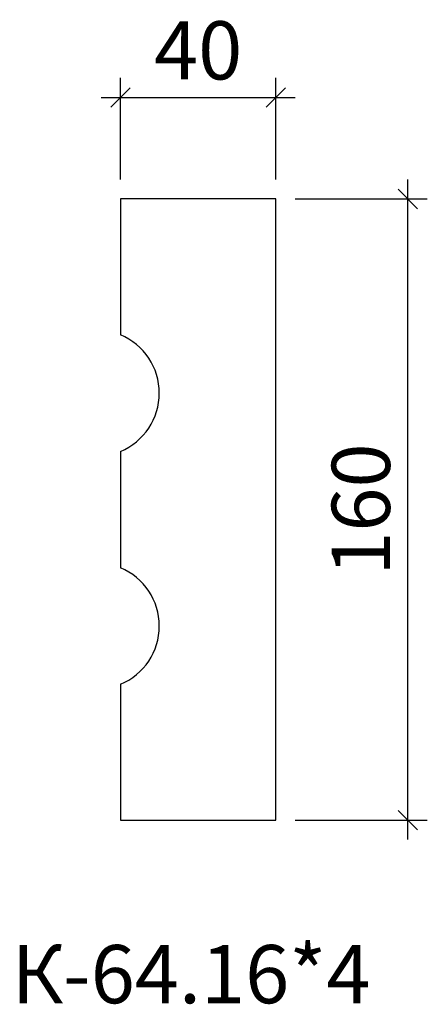
# Model space of a CAD drawing. Units: millimetres. Extents: x -479637 to -479532, y 173593 to 173847.
import ezdxf

# ---------------------------------------------------------------- set-up
doc = ezdxf.new("R2010")
doc.units = ezdxf.units.MM
doc.layers.add('Перемычка', color=1, linetype='Continuous', lineweight=25)
doc.styles.add('МэйнСтоун 25', font='GARA.TTF', dxfattribs={"height": 15})
doc.dimstyles.new('5 МэйнСтоун', dxfattribs={"dimscale": 5, "dimtxt": 15, "dimasz": 1, "dimexe": 1, "dimexo": 1, "dimgap": 0.5, "dimtad": 1, "dimrnd": 1, "dimtxsty": 'МэйнСтоун 25', "dimblk": 'OBLIQUE', "dimcen": 2.5, "dimdle": 1, "dimadec": 0, "dimazin": 0, "dimtfac": 1, "dimtmove": 0, "dimatfit": 3, "dimfxl": 1, "dimarcsym": 0})

# ---------------------------------------------------------------- blocks, each defined once
blk = doc.blocks.new('_Oblique')
at = {"color": 0, "linetype": 'ByBlock', "lineweight": -2}
blk.add_line((-0.5, -0.5), (0.5, 0.5), dxfattribs=at)
blk = doc.blocks.new('*D2')
at = {"color": 0, "lineweight": -2, "transparency": 16777216}
for p, q in [((-479611.16, 173805.86), (-479611.16, 173832.02)), ((-479571.16, 173805.86), (-479571.16, 173832.02)), ((-479616.16, 173827.02), (-479566.16, 173827.02))]:
    blk.add_line(p, q, dxfattribs=at)
at = {"layer": 'Defpoints', "color": 0, "transparency": 16777216}
for p in [(-479571.16, 173827.02), (-479611.16, 173800.86), (-479571.16, 173800.86)]:
    blk.add_point(p, dxfattribs=at)
at = {"color": 0, "lineweight": -2, "transparency": 16777216, "xscale": 5, "yscale": 5, "zscale": 5, "rotation": 180}
blk.add_blockref('_Oblique', (-479611.16, 173827.02), dxfattribs=at)
at = {"color": 0, "lineweight": -2, "transparency": 16777216, "xscale": 5, "yscale": 5, "zscale": 5}
blk.add_blockref('_Oblique', (-479571.16, 173827.02), dxfattribs=at)
at = {"color": 0, "lineweight": 9, "transparency": 16777216, "insert": (-479591.16, 173837.19), "char_height": 15, "attachment_point": 5, "style": 'МэйнСтоун 25'}
blk.add_mtext('40', dxfattribs=at)
blk = doc.blocks.new('*D3')
at = {"color": 0, "lineweight": -2, "transparency": 16777216}
for p, q in [((-479537.16, 173635.86), (-479537.16, 173805.86)), ((-479566.16, 173800.86), (-479532.16, 173800.86)), ((-479566.16, 173640.86), (-479532.16, 173640.86))]:
    blk.add_line(p, q, dxfattribs=at)
at = {"layer": 'Defpoints', "color": 0, "transparency": 16777216}
for p in [(-479571.16, 173800.86), (-479537.16, 173800.86), (-479571.16, 173640.86)]:
    blk.add_point(p, dxfattribs=at)
at = {"color": 0, "lineweight": -2, "transparency": 16777216, "xscale": 5, "yscale": 5, "zscale": 5}
for p, rotation in [((-479537.16, 173800.86), 90), ((-479537.16, 173640.86), 270)]:
    blk.add_blockref('_Oblique', p, dxfattribs=dict(at, rotation=rotation))
at = {"color": 0, "lineweight": 9, "transparency": 16777216, "insert": (-479547.32, 173720.86), "char_height": 15, "attachment_point": 5, "rotation": 90, "style": 'МэйнСтоун 25'}
blk.add_mtext('160', dxfattribs=at)

msp = doc.modelspace()

# ---------------------------------------------------------------- linework, layer by layer
at = {"layer": 'Перемычка', "color": 0, "lineweight": 30}
for p, q in [((-479571.165, 173800.856), (-479611.165, 173800.856)), ((-479611.165, 173800.856), (-479611.165, 173765.856)), ((-479571.165, 173640.856), (-479571.165, 173800.856)), ((-479611.165, 173735.856), (-479611.165, 173705.856)), ((-479611.165, 173675.856), (-479611.165, 173640.856)), ((-479611.165, 173640.856), (-479571.165, 173640.856))]:
    msp.add_line(p, q, dxfattribs=at)
for centre in [(-479617.415, 173750.856), (-479617.415, 173690.856)]:
    msp.add_arc(centre, 16.25, 292.61986, 67.38014, dxfattribs=at)

# ---------------------------------------------------------------- texts
at = {"style": 'МэйнСтоун 25'}
msp.add_text('К-64.16*4', height=15, dxfattribs=at).set_placement((-479639.187, 173593.702))

# ---------------------------------------------------------------- dimensions: what is measured, and where the dimension line sits
at = {"color": 144, "lineweight": 9}
dim = msp.add_linear_dim(base=(-479571.165, 173827.022), p1=(-479611.165, 173800.856), p2=(-479571.165, 173800.856), dimstyle='5 МэйнСтоун', dxfattribs=at)
dim.commit()
dim.dimension.update_dxf_attribs({"geometry": '*D2', "text_midpoint": (-479591.165, 173837.19)})
dim = msp.add_linear_dim(base=(-479537.156, 173800.856), p1=(-479571.165, 173640.856), p2=(-479571.165, 173800.856), angle=90, dimstyle='5 МэйнСтоун', dxfattribs=at)
dim.commit()
dim.dimension.update_dxf_attribs({"geometry": '*D3', "text_midpoint": (-479547.323, 173720.856)})

doc.saveas('drawing.dxf')
